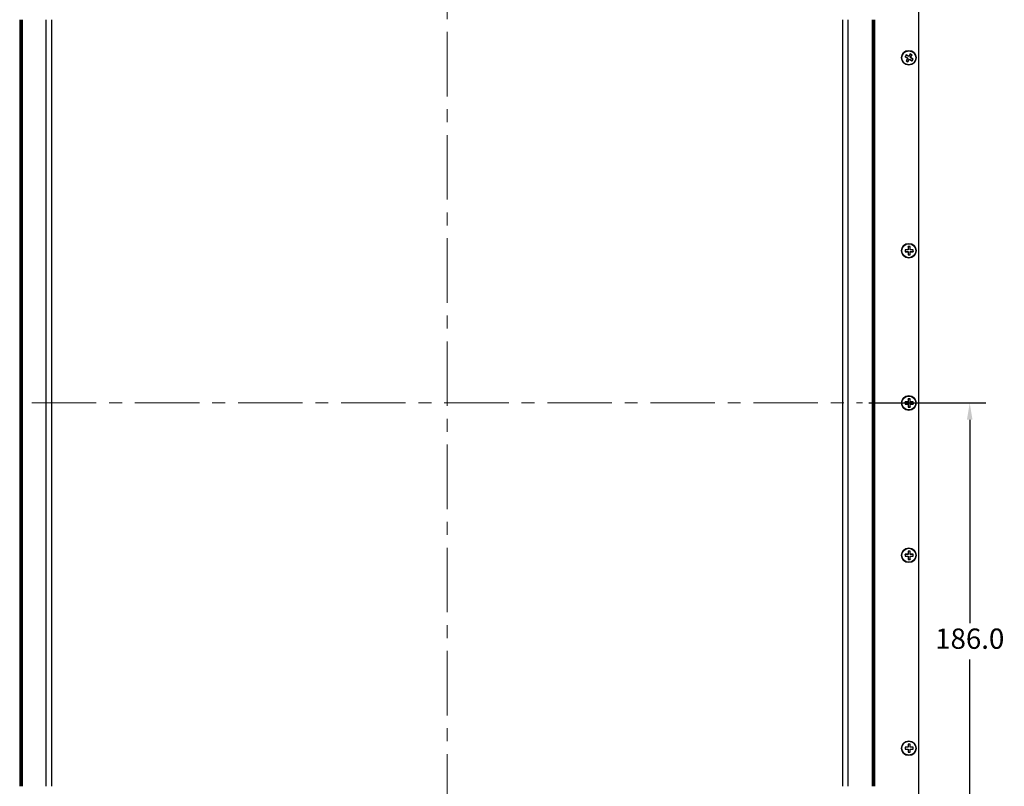
# Model space of a CAD drawing. Units: millimetres. Extents: x 47 to 814, y 148 to 543.
# Drawn here: x 152 to 346, y 285 to 436 of the extents above; entities that cross this region are included whole.
import ezdxf

# ---------------------------------------------------------------- set-up
doc = ezdxf.new("R2010")
doc.units = ezdxf.units.MM
doc.header["$MEASUREMENT"] = 0
doc.header["$PDSIZE"] = -1
doc.linetypes.add('CENTERX2', pattern=[20.32, 12.7, -2.54, 2.54, -2.54])
doc.layers.get('0').update_dxf_attribs({"lineweight": 0})
doc.layers.get('Defpoints').update_dxf_attribs({"lineweight": 0})
doc.layers.add('SLD-0', color=7, linetype='Continuous', lineweight=0)
doc.styles.add('ARIAL', font='txt')
doc.dimstyles.new('ARIAL', dxfattribs={"dimtxt": 4, "dimasz": 3.302, "dimexe": 3.175, "dimexo": 1.27, "dimgap": 1.524, "dimtad": 0, "dimtih": 1, "dimtoh": 1, "dimdec": 3, "dimlfac": 2, "dimzin": 1, "dimdsep": 46, "dimtxsty": 'ARIAL', "dimcen": 0, "dimazin": 0, "dimtfac": 1, "dimtdec": 3, "dimtofl": 0, "dimtmove": 0, "dimatfit": 3, "dimfxl": 1, "dimtzin": 1, "dimarcsym": 0})

# ---------------------------------------------------------------- blocks, each defined once
blk = doc.blocks.new('*D64')
at = {"layer": 'Defpoints', "color": 0}
for p in [(317.92, 360.04), (327.57, 267.04), (339.07, 267.04)]:
    blk.add_point(p, dxfattribs=at)
at = {"layer": 'SLD-0', "color": 0, "linetype": 'ByBlock', "lineweight": -2}
for p, q in [((319.19, 360.04), (342.24, 360.04)), ((339.07, 356.74), (339.07, 316.66)), ((339.07, 270.34), (339.07, 309.53)), ((328.84, 267.04), (342.24, 267.04))]:
    blk.add_line(p, q, dxfattribs=at)
at = {"layer": 'SLD-0', "color": 0}
for points in [[(339.62, 356.74), (338.52, 356.74), (339.07, 360.04)], [(338.52, 270.34), (339.62, 270.34), (339.07, 267.04)]]:
    blk.add_solid(points, dxfattribs=at)
at = {"layer": 'SLD-0', "color": 0, "insert": (339.07, 313.1), "char_height": 4, "attachment_point": 5, "style": 'ARIAL'}
blk.add_mtext('186.0', dxfattribs=at)

msp = doc.modelspace()

# ---------------------------------------------------------------- linework, layer by layer
at = {"color": 7, "linetype": 'Continuous', "lineweight": 25}
for p, q in [((329.06727, 268.53882), (329.06727, 451.53882)), ((151.81727, 435.53881), (151.81727, 284.53882)), ((152.06727, 435.53881), (152.06727, 284.53882)), ((152.31727, 435.53881), (152.31727, 284.53882)), ((157.06727, 284.53882), (157.06727, 435.53881)), ((158.06727, 435.53881), (158.06727, 284.53882)), ((314.06727, 284.53882), (314.06727, 435.53881)), ((315.06727, 435.53881), (315.06727, 284.53882)), ((319.81727, 435.53881), (319.81727, 284.53882)), ((320.06727, 435.53881), (320.06727, 284.53882)), ((320.31727, 435.53881), (320.31727, 284.53882)), ((326.53042, 428.59943), (326.32255, 428.25768)), ((326.34654, 428.26352), (326.32255, 428.25768)), ((326.32255, 428.25768), (326.83518, 427.94589)), ((326.53626, 428.57544), (326.34654, 428.26352)), ((326.34654, 428.26352), (326.85917, 427.95173)), ((326.83518, 427.94589), (326.52339, 427.43326)), ((326.54738, 427.43911), (326.52339, 427.43326)), ((326.52339, 427.43326), (326.86514, 427.2254)), ((327.04305, 428.28764), (326.53042, 428.59943)), ((326.53626, 428.57544), (326.53042, 428.59943)), ((327.04889, 428.26365), (326.53626, 428.57544)), ((326.85917, 427.95173), (326.54738, 427.43911)), ((326.54738, 427.43911), (326.8593, 427.2494)), ((326.85917, 427.95173), (326.83518, 427.94589)), ((326.8593, 427.2494), (327.17109, 427.76202)), ((326.8593, 427.2494), (326.86514, 427.2254)), ((326.86514, 427.2254), (327.17693, 427.73803)), ((327.35484, 428.80027), (327.04305, 428.28764)), ((327.04889, 428.26365), (327.04305, 428.28764)), ((327.36068, 428.77628), (327.04889, 428.26365)), ((327.17109, 427.76202), (327.17693, 427.73803)), ((327.17109, 427.76202), (327.68371, 427.45023)), ((327.17693, 427.73803), (327.68956, 427.42624)), ((327.69659, 428.59241), (327.35484, 428.80027)), ((327.36068, 428.77628), (327.35484, 428.80027)), ((327.6726, 428.58657), (327.36068, 428.77628)), ((327.36081, 428.07394), (327.6726, 428.58657)), ((327.36081, 428.07394), (327.3848, 428.07978)), ((327.87343, 427.76214), (327.36081, 428.07394)), ((327.3848, 428.07978), (327.69659, 428.59241)), ((327.89742, 427.76799), (327.3848, 428.07978)), ((327.6726, 428.58657), (327.69659, 428.59241)), ((327.68371, 427.45023), (327.87343, 427.76214)), ((327.68371, 427.45023), (327.68956, 427.42624)), ((327.68956, 427.42624), (327.89742, 427.76799)), ((327.87343, 427.76214), (327.89742, 427.76799)), ((326.91727, 390.23882), (326.31727, 390.23882)), ((326.31727, 390.23882), (326.31727, 389.83882)), ((326.33473, 390.22136), (326.31727, 390.23882)), ((326.33473, 390.22136), (326.33473, 389.85628)), ((326.93473, 390.22136), (326.33473, 390.22136)), ((326.93473, 390.82136), (326.91727, 390.83882)), ((327.31727, 390.83882), (326.91727, 390.83882)), ((326.91727, 390.83882), (326.91727, 390.23882)), ((326.93473, 390.22136), (326.91727, 390.23882)), ((327.29981, 390.82136), (326.93473, 390.82136)), ((326.93473, 390.82136), (326.93473, 390.22136)), ((327.29981, 390.82136), (327.31727, 390.83882)), ((327.29981, 390.22136), (327.29981, 390.82136)), ((327.29981, 390.22136), (327.31727, 390.23882)), ((327.89981, 390.22136), (327.29981, 390.22136)), ((327.31727, 390.23882), (327.31727, 390.83882)), ((327.91727, 390.23882), (327.31727, 390.23882)), ((327.89981, 390.22136), (327.91727, 390.23882)), ((327.89981, 389.85628), (327.89981, 390.22136)), ((327.91727, 389.83882), (327.91727, 390.23882)), ((326.33473, 389.85628), (326.31727, 389.83882)), ((326.31727, 389.83882), (326.91727, 389.83882)), ((326.33473, 389.85628), (326.93473, 389.85628)), ((326.93473, 389.85628), (326.91727, 389.83882)), ((326.91727, 389.83882), (326.91727, 389.23882)), ((326.93473, 389.25628), (326.91727, 389.23882)), ((326.91727, 389.23882), (327.31727, 389.23882)), ((326.93473, 389.85628), (326.93473, 389.25628)), ((326.93473, 389.25628), (327.29981, 389.25628)), ((327.29981, 389.85628), (327.31727, 389.83882)), ((327.29981, 389.85628), (327.89981, 389.85628)), ((327.29981, 389.25628), (327.29981, 389.85628)), ((327.29981, 389.25628), (327.31727, 389.23882)), ((327.31727, 389.23882), (327.31727, 389.83882)), ((327.31727, 389.83882), (327.91727, 389.83882)), ((327.89981, 389.85628), (327.91727, 389.83882)), ((326.91727, 360.23882), (326.31727, 360.23882)), ((326.31727, 360.23882), (326.31727, 359.83882)), ((326.33473, 360.22136), (326.31727, 360.23882)), ((326.33473, 359.85628), (326.31727, 359.83882)), ((326.31727, 359.83882), (326.91727, 359.83882)), ((326.33473, 360.22136), (326.33473, 359.85628)), ((326.93473, 360.22136), (326.33473, 360.22136)), ((326.33473, 359.85628), (326.93473, 359.85628)), ((326.93473, 360.82136), (326.91727, 360.83882)), ((327.31727, 360.83882), (326.91727, 360.83882)), ((326.91727, 360.83882), (326.91727, 360.23882)), ((326.93473, 360.22136), (326.91727, 360.23882)), ((326.93473, 359.85628), (326.91727, 359.83882)), ((326.91727, 359.83882), (326.91727, 359.23882)), ((326.93473, 359.25628), (326.91727, 359.23882)), ((326.91727, 359.23882), (327.31727, 359.23882)), ((327.29981, 360.82136), (326.93473, 360.82136)), ((326.93473, 360.82136), (326.93473, 360.22136)), ((326.93473, 359.85628), (326.93473, 359.25628)), ((326.93473, 359.25628), (327.29981, 359.25628)), ((327.29981, 360.82136), (327.31727, 360.83882)), ((327.29981, 360.22136), (327.29981, 360.82136)), ((327.29981, 360.22136), (327.31727, 360.23882)), ((327.89981, 360.22136), (327.29981, 360.22136)), ((327.29981, 359.25628), (327.29981, 359.85628)), ((327.29981, 359.85628), (327.31727, 359.83882)), ((327.29981, 359.85628), (327.89981, 359.85628)), ((327.29981, 359.25628), (327.31727, 359.23882)), ((327.31727, 360.23882), (327.31727, 360.83882)), ((327.91727, 360.23882), (327.31727, 360.23882)), ((327.31727, 359.23882), (327.31727, 359.83882)), ((327.31727, 359.83882), (327.91727, 359.83882)), ((327.89981, 360.22136), (327.91727, 360.23882)), ((327.89981, 359.85628), (327.89981, 360.22136)), ((327.89981, 359.85628), (327.91727, 359.83882)), ((327.91727, 359.83882), (327.91727, 360.23882)), ((326.91727, 330.23882), (326.31727, 330.23882)), ((326.31727, 330.23882), (326.31727, 329.83882)), ((326.33473, 330.22136), (326.31727, 330.23882)), ((326.33473, 330.22136), (326.33473, 329.85628)), ((326.93473, 330.22136), (326.33473, 330.22136)), ((327.31727, 330.83882), (326.91727, 330.83882)), ((326.91727, 330.83882), (326.91727, 330.23882)), ((326.93473, 330.82136), (326.91727, 330.83882)), ((326.93473, 330.22136), (326.91727, 330.23882)), ((327.29981, 330.82136), (326.93473, 330.82136)), ((326.93473, 330.82136), (326.93473, 330.22136)), ((327.29981, 330.82136), (327.31727, 330.83882)), ((327.29981, 330.22136), (327.29981, 330.82136)), ((327.29981, 330.22136), (327.31727, 330.23882)), ((327.89981, 330.22136), (327.29981, 330.22136)), ((327.31727, 330.23882), (327.31727, 330.83882)), ((327.91727, 330.23882), (327.31727, 330.23882)), ((327.89981, 330.22136), (327.91727, 330.23882)), ((327.89981, 329.85628), (327.89981, 330.22136)), ((327.91727, 329.83882), (327.91727, 330.23882)), ((326.33473, 329.85628), (326.31727, 329.83882)), ((326.31727, 329.83882), (326.91727, 329.83882)), ((326.33473, 329.85628), (326.93473, 329.85628)), ((326.93473, 329.85628), (326.91727, 329.83882)), ((326.91727, 329.83882), (326.91727, 329.23882)), ((326.93473, 329.25628), (326.91727, 329.23882)), ((326.91727, 329.23882), (327.31727, 329.23882)), ((326.93473, 329.85628), (326.93473, 329.25628)), ((326.93473, 329.25628), (327.29981, 329.25628)), ((327.29981, 329.25628), (327.29981, 329.85628)), ((327.29981, 329.85628), (327.31727, 329.83882)), ((327.29981, 329.85628), (327.89981, 329.85628)), ((327.29981, 329.25628), (327.31727, 329.23882)), ((327.31727, 329.23882), (327.31727, 329.83882)), ((327.31727, 329.83882), (327.91727, 329.83882)), ((327.89981, 329.85628), (327.91727, 329.83882)), ((326.91727, 292.23882), (326.31727, 292.23882)), ((326.31727, 292.23882), (326.31727, 291.83882)), ((326.33473, 292.22136), (326.31727, 292.23882)), ((326.33473, 291.85628), (326.31727, 291.83882)), ((326.31727, 291.83882), (326.91727, 291.83882)), ((326.93473, 292.22136), (326.33473, 292.22136)), ((326.33473, 292.22136), (326.33473, 291.85628)), ((326.33473, 291.85628), (326.93473, 291.85628)), ((326.93473, 292.82136), (326.91727, 292.83882)), ((327.31727, 292.83882), (326.91727, 292.83882)), ((326.91727, 292.83882), (326.91727, 292.23882)), ((326.93473, 292.22136), (326.91727, 292.23882)), ((326.93473, 291.85628), (326.91727, 291.83882)), ((326.91727, 291.83882), (326.91727, 291.23882)), ((326.93473, 291.25628), (326.91727, 291.23882)), ((326.91727, 291.23882), (327.31727, 291.23882)), ((327.29981, 292.82136), (326.93473, 292.82136)), ((326.93473, 292.82136), (326.93473, 292.22136)), ((326.93473, 291.85628), (326.93473, 291.25628)), ((326.93473, 291.25628), (327.29981, 291.25628)), ((327.29981, 292.82136), (327.31727, 292.83882)), ((327.29981, 292.22136), (327.29981, 292.82136)), ((327.29981, 292.22136), (327.31727, 292.23882)), ((327.89981, 292.22136), (327.29981, 292.22136)), ((327.29981, 291.85628), (327.31727, 291.83882)), ((327.29981, 291.85628), (327.89981, 291.85628)), ((327.29981, 291.25628), (327.29981, 291.85628)), ((327.29981, 291.25628), (327.31727, 291.23882)), ((327.31727, 292.23882), (327.31727, 292.83882)), ((327.91727, 292.23882), (327.31727, 292.23882)), ((327.31727, 291.23882), (327.31727, 291.83882)), ((327.31727, 291.83882), (327.91727, 291.83882)), ((327.89981, 292.22136), (327.91727, 292.23882)), ((327.89981, 291.85628), (327.89981, 292.22136)), ((327.89981, 291.85628), (327.91727, 291.83882)), ((327.91727, 291.83882), (327.91727, 292.23882))]:
    msp.add_line(p, q, dxfattribs=at)
for centre, radius in [((327.06727, 428.03882), 1.45), ((327.06727, 428.03882), 1.375), ((327.06727, 390.03882), 1.45), ((327.06727, 390.03882), 1.375), ((327.06727, 360.03882), 1.45), ((327.06727, 360.03882), 1.375), ((327.06727, 330.03882), 1.45), ((327.06727, 330.03882), 1.375), ((327.06727, 292.03882), 1.45), ((327.06727, 292.03882), 1.375)]:
    msp.add_circle(centre, radius, dxfattribs=at)
at = {"layer": 'SLD-0', "linetype": 'CENTERX2', "lineweight": 18}
for p, q in [((236.06727, 278.18882), (236.06727, 441.88882)), ((154.21727, 360.03882), (317.91727, 360.03882))]:
    msp.add_line(p, q, dxfattribs=at)

# ---------------------------------------------------------------- dimensions: what is measured, and where the dimension line sits
at = {"layer": 'SLD-0'}
dim = msp.add_linear_dim(base=(339.06729, 267.03882), p1=(317.91727, 360.03882), p2=(327.56727, 267.03882), angle=90, dimstyle='ARIAL', override={"dimdec": 1, "dimrnd": 1e-07, "dimcen": 2.5, "dimadec": 1, "dimtdec": 1}, dxfattribs=at)
dim.commit()
dim.dimension.update_dxf_attribs({"geometry": '*D64', "text_midpoint": (339.06729, 313.09812), "dimtype": 160})

doc.saveas('drawing.dxf')
